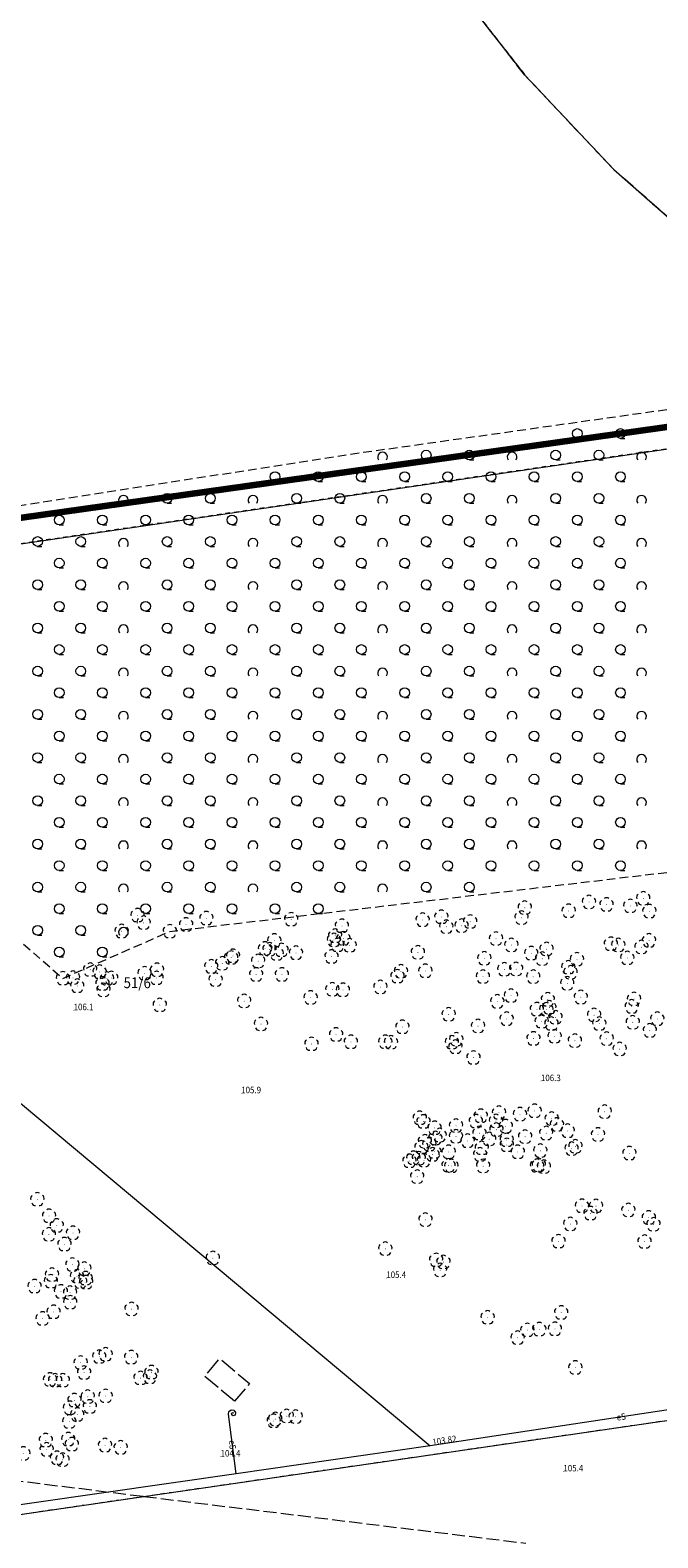
# Model space of a CAD drawing. Extents: x 7411873 to 7414630, y 5823093 to 5825054.
# Drawn here: x 7413861 to 7413934, y 5824226 to 5824401 of the extents above; entities that cross this region are included whole.
import ezdxf
from ezdxf.enums import TextEntityAlignment as Align

# ---------------------------------------------------------------- set-up
doc = ezdxf.new("R2010")
doc.units = 0
doc.header["$MEASUREMENT"] = 0
for name, pattern in [('1.5_0.5', [2, 1.5, -0.5]), ('218-500', [1, 0.5, -0.5]), ('219-500', [0]), ('3137-500', [0]), ('mz1.0_0.5', [1.5, 1, -0.5]), ('mz2.0_0.5', [2.5, 2, -0.5])]:
    doc.linetypes.add(name, pattern=pattern)
doc.layers.get('0').update_dxf_attribs({"color": 2, "linetype": 'CONTINUOUS', "lineweight": 5})
for name, color, linetype in [('211-Nr działki', 7, 'CONTINUOUS'), ('217-Granica konturu klasyfikcyjnego', 7, 'CONTINUOUS'), ('218-Granica użytku', 7, 'CONTINUOUS'), ('219-Linia granicy', 7, 'CONTINUOUS'), ('Ciąg pieszy', 7, 'CONTINUOUS'), ('drzewo liściaste (punkt)', 7, 'CONTINUOUS'), ('przewód elektroenergetyczny (linia)', 7, 'CONTINUOUS'), ('przewód elektroenergetyczny (linia)-Atr1', 7, 'CONTINUOUS'), ('punkt o określonej wysokości (sieć elektroenergetyczna)', 7, 'CONTINUOUS'), ('punkt o określonej wysokości (sieć elektroenergetyczna)-Atr2', 7, 'CONTINUOUS'), ('punkt wysokościowy naturalny', 7, 'CONTINUOUS'), ('punkt wysokościowy naturalny-Atr2', 7, 'CONTINUOUS'), ('urządzenie techniczne projektowane lub w budowie (sieć elektroenergetyczna) - powierzchnia - ob. projektowany', 7, 'CONTINUOUS'), ('zadrzewienie (powierzchnia)', 7, 'CONTINUOUS'), ('zadrzewienie (powierzchnia) - symbol', 7, 'CONTINUOUS')]:
    doc.layers.add(name, color=color, linetype=linetype)
doc.styles.get("Standard").update_dxf_attribs({"font": 'txt', "width": 0.75})

# ---------------------------------------------------------------- blocks, each defined once
blk = doc.blocks.new('PW01')
at = {"linetype": 'Continuous', "lineweight": 13}
h = blk.add_hatch(color=0, dxfattribs=at)
edge = h.paths.add_edge_path()
edge.add_arc((0, 0), 0.045, 0, 360)
blk = doc.blocks.new('OP021')
at = {"linetype": 'Continuous', "lineweight": 13}
h = blk.add_hatch(color=0, dxfattribs=at)
edge = h.paths.add_edge_path()
edge.add_arc((0, 0), 0.05, 0, 360)
at = {"color": 0, "linetype": 'Continuous', "lineweight": 13}
for centre, start, end in [((-0.38, 0.124), 121.308, 202.548), ((0, 0.4), 49.272, 130.728), ((0.38, 0.124), 337.452, 58.692), ((-0.235, -0.324), 193.221, 274.871), ((0.235, -0.324), 265.129, 346.779)]:
    blk.add_arc(centre, 0.4, start, end, dxfattribs=at)
blk = doc.blocks.new('TL04')
at = {"color": 0, "linetype": 'Continuous', "lineweight": 13}
blk.add_line((0.398, -0.164), (0.898, -0.164), dxfattribs=at)
blk.add_circle((0.398, 0.398), 0.562, dxfattribs=at)
blk = doc.blocks.new('TL02')
at = {"color": 0, "linetype": 'Continuous', "lineweight": 13}
blk.add_arc((-0.45, 0.338), 0.562, 323.13, 216.87, dxfattribs=at)

msp = doc.modelspace()

# ---------------------------------------------------------------- linework, layer by layer
at = {"layer": '217-Granica konturu klasyfikcyjnego', "color": 3, "linetype": '1.5_0.5', "lineweight": 18, "flags": 128}
for points in [[(7413918.41, 5824395.6), (7413909.17, 5824407.42)], [(7413928.69, 5824384.68), (7413918.41, 5824395.6)], [(7413939.95, 5824374.8), (7413928.69, 5824384.68)], [(7413842.93, 5824235.01), (7413874.24, 5824231.12)], [(7413874.24, 5824231.12), (7413918.51, 5824225.7)]]:
    msp.add_lwpolyline(points, dxfattribs=at)
at = {"layer": '218-Granica użytku', "color": 3, "linetype": '218-500', "lineweight": 18, "flags": 128}
for points in [[(7413911.18, 5824404.84), (7413918.41, 5824395.6)], [(7413918.41, 5824395.6), (7413928.69, 5824384.68)], [(7413928.69, 5824384.68), (7413939.95, 5824374.8)], [(7413967.35, 5824357.12), (7413774.76, 5824328.88)], [(7413874.24, 5824231.12), (7413958.53, 5824243.35)], [(7413853.29, 5824228.07), (7413874.24, 5824231.12)]]:
    msp.add_lwpolyline(points, dxfattribs=at)
at = {"layer": '219-Linia granicy', "color": 7, "linetype": '219-500', "lineweight": 18, "flags": 128}
for points in [[(7413909.17, 5824407.42), (7413918.41, 5824395.6)], [(7413918.41, 5824395.6), (7413928.69, 5824384.68)], [(7413928.69, 5824384.68), (7413939.95, 5824374.8)], [(7413636.93, 5824308.66), (7413967.35, 5824357.12)], [(7413836.51, 5824225.64), (7414075.86, 5824260.37)]]:
    msp.add_lwpolyline(points, dxfattribs=at)
at = {"layer": 'Ciąg pieszy', "color": 7, "linetype": '3137-500', "lineweight": 100, "flags": 128}
msp.add_lwpolyline([(7413608.31, 5824322.83), (7413809.62, 5824352.17), (7413821.93, 5824339.03), (7413967.25, 5824359.44), (7414006.07, 5824346.17), (7414044.05, 5824344.52), (7414089.72, 5824349.96), (7414105.08, 5824241.48), (7413814.44, 5824201.82), (7413785.13, 5824219.27), (7413640.94, 5824201.3), (7413627.39, 5824270.81)], close=True, dxfattribs=at)
at = {"layer": 'przewód elektroenergetyczny (linia)', "color": 1, "linetype": 'Continuous', "lineweight": 18, "flags": 128}
for points in [[(7413795.38, 5824330.76), (7413849.8, 5824285.12), (7413907.42, 5824236.97)], [(7413949.09, 5824243.16), (7413943.94, 5824242.5), (7413907.42, 5824236.97)], [(7413884.97, 5824233.74), (7413884.07, 5824240.65), (7413884.13, 5824240.96), (7413884.4, 5824241.14), (7413884.71, 5824241.08), (7413884.89, 5824240.81), (7413884.86, 5824240.52), (7413884.59, 5824240.45), (7413884.42, 5824240.68), (7413884.52, 5824240.83), (7413884.69, 5824240.78)], [(7413907.42, 5824236.97), (7413884.97, 5824233.74)], [(7413884.97, 5824233.74), (7413822.55, 5824224.76), (7413806.32, 5824234.3)]]:
    msp.add_lwpolyline(points, dxfattribs=at)
at = {"layer": 'urządzenie techniczne projektowane lub w budowie (sieć elektroenergetyczna) - powierzchnia - ob. projektowany', "color": 1, "linetype": 'mz2.0_0.5', "lineweight": 18, "flags": 128}
msp.add_lwpolyline([(7413884.78, 5824242.12), (7413881.33, 5824245.01), (7413883.06, 5824247.08), (7413886.51, 5824244.19)], close=True, dxfattribs=at)
at = {"layer": 'zadrzewienie (powierzchnia)', "color": 7, "linetype": 'mz1.0_0.5', "lineweight": 18, "flags": 128}
msp.add_lwpolyline([(7414068.84, 5824321.93), (7414066.55, 5824334.74), (7414047.72, 5824339), (7414024.55, 5824339.64), (7413999.01, 5824344.63), (7413979.36, 5824350.36), (7413961.96, 5824358.73), (7413940.54, 5824357.68), (7413898.72, 5824351.78), (7413844.29, 5824343.36), (7413858.53, 5824317.69), (7413852.48, 5824315.11), (7413821.41, 5824328.81), (7413864.9, 5824291.07), (7413877.29, 5824296.51), (7414006.87, 5824311.89), (7414041.57, 5824321.51)], close=True, dxfattribs=at)

# ---------------------------------------------------------------- block references
at = {"layer": 'drzewo liściaste (punkt)', "color": 94, "linetype": 'Continuous', "lineweight": 13}
for p in [(7413918.39, 5824299.24), (7413925.82, 5824299.9), (7413927.86, 5824299.61), (7413930.61, 5824299.44), (7413932.11, 5824300.32), (7413873.55, 5824298.37), (7413874.25, 5824297.5), (7413879.17, 5824297.29), (7413881.52, 5824298.03), (7413891.34, 5824297.9), (7413906.56, 5824297.84), (7413908.73, 5824298.18), (7413912.07, 5824297.63), (7413918.01, 5824298.08), (7413923.48, 5824298.87), (7413932.82, 5824298.84), (7413871.7, 5824296.53), (7413877.29, 5824296.51), (7413896.29, 5824295.5), (7413896.43, 5824295.99), (7413897.21, 5824297.14), (7413897.38, 5824295.68), (7413909.3, 5824297.04), (7413911.07, 5824297.16), (7413915.06, 5824295.66), (7413888.31, 5824294.51), (7413888.83, 5824294.42), (7413889.38, 5824295.44), (7413889.66, 5824293.93), (7413890.21, 5824294.35), (7413891.89, 5824294.02), (7413896.71, 5824294.93), (7413898.11, 5824294.88), (7413906.01, 5824294.07), (7413916.84, 5824294.92), (7413919.14, 5824293.97), (7413920.91, 5824294.45), (7413928.36, 5824295.05), (7413929.22, 5824294.92), (7413931.9, 5824294.68), (7413932.78, 5824295.45), (7413868.06, 5824292.07), (7413875.8, 5824292.05), (7413882.08, 5824292.44), (7413883.35, 5824292.8), (7413884.39, 5824293.46), (7413884.61, 5824293.67), (7413887.51, 5824293.06), (7413896.01, 5824293.59), (7413913.71, 5824293.38), (7413916.02, 5824292.1), (7413917.39, 5824292.14), (7413920.41, 5824293.34), (7413923.43, 5824292.34), (7413924.43, 5824293.27), (7413930.26, 5824293.42), (7413864.9, 5824291.07), (7413866.07, 5824291.13), (7413869.15, 5824291.82), (7413869.48, 5824290.46), (7413870.01, 5824291.03), (7413870.5, 5824291.11), (7413874.36, 5824291.65), (7413875.75, 5824291.11), (7413882.59, 5824290.91), (7413887.28, 5824291.51), (7413890.26, 5824291.51), (7413903.65, 5824291.3), (7413904.05, 5824291.87), (7413906.88, 5824291.93), (7413913.54, 5824291.26), (7413919.37, 5824291.25), (7413923.31, 5824290.48), (7413923.69, 5824291.75), (7413866.56, 5824290.2), (7413869.6, 5824289.71), (7413893.59, 5824288.84), (7413896.11, 5824289.79), (7413897.33, 5824289.73), (7413901.67, 5824290.06), (7413916.79, 5824289.06), (7413921.06, 5824288.62), (7413924.88, 5824288.89), (7413931.04, 5824288.68), (7413876.12, 5824287.98), (7413885.89, 5824288.43), (7413909.58, 5824286.89), (7413915.21, 5824288.39), (7413919.79, 5824287.49), (7413920.88, 5824287.48), (7413921.23, 5824287.7), (7413926.42, 5824286.81), (7413930.78, 5824287.81), (7413887.84, 5824285.77), (7413904.22, 5824285.45), (7413912.98, 5824285.54), (7413916.29, 5824286.38), (7413920.35, 5824286.09), (7413921.48, 5824285.82), (7413921.95, 5824286.55), (7413927.02, 5824285.82), (7413930.9, 5824285.97), (7413932.87, 5824285.03), (7413933.74, 5824286.38), (7413893.69, 5824283.47), (7413896.54, 5824284.56), (7413898.25, 5824283.71), (7413902.24, 5824283.71), (7413902.89, 5824283.66), (7413909.95, 5824283.66), (7413910.46, 5824284.01), (7413919.4, 5824284.1), (7413921.85, 5824284.34), (7413924.19, 5824283.85), (7413927.88, 5824284.08), (7413910.36, 5824283.14), (7413912.45, 5824281.89), (7413929.38, 5824282.88), (7413906.23, 5824274.91), (7413913.3, 5824275.15), (7413915.41, 5824275.52), (7413917.83, 5824275.34), (7413919.53, 5824275.72), (7413921.51, 5824274.82), (7413927.65, 5824275.63), (7413906.66, 5824274.49), (7413907.94, 5824273.76), (7413908.53, 5824272.92), (7413910.43, 5824274.01), (7413912.72, 5824274.53), (7413913.14, 5824273.15), (7413915.05, 5824274.55), (7413915.11, 5824273.55), (7413916.19, 5824273.95), (7413920.87, 5824273.15), (7413922.12, 5824274.15), (7413923.36, 5824273.42), (7413926.87, 5824272.99), (7413906.42, 5824271.51), (7413906.82, 5824272.2), (7413907.34, 5824271.86), (7413908.03, 5824272.57), (7413910.42, 5824272.77), (7413911.77, 5824272.26), (7413913.41, 5824271.43), (7413914.27, 5824272.46), (7413916.3, 5824272.36), (7413916.31, 5824271.78), (7413918.43, 5824272.74), (7413920.19, 5824271.11), (7413923.81, 5824271.35), (7413924.26, 5824271.61), (7413905.03, 5824269.94), (7413905.49, 5824270.28), (7413906.12, 5824270.23), (7413906.72, 5824270.02), (7413907.71, 5824270.68), (7413907.91, 5824271.01), (7413909.56, 5824269.41), (7413909.58, 5824270.98), (7413909.89, 5824269.35), (7413913.22, 5824270.68), (7413913.57, 5824269.34), (7413917.58, 5824270.98), (7413919.8, 5824269.38), (7413920.01, 5824269.46), (7413930.51, 5824270.83), (7413905.93, 5824268.11), (7413920.6, 5824269.26), (7413861.94, 5824265.49), (7413925.01, 5824264.73), (7413926.64, 5824264.71), (7413930.39, 5824264.24), (7413863.3, 5824263.57), (7413864.19, 5824262.46), (7413906.89, 5824263.13), (7413923.66, 5824262.63), (7413926, 5824263.88), (7413932.75, 5824263.38), (7413933.3, 5824262.59), (7413863.28, 5824261.43), (7413866.07, 5824261.61), (7413922.3, 5824260.63), (7413865.08, 5824260.29), (7413902.24, 5824259.77), (7413932.26, 5824260.59), (7413866, 5824257.93), (7413867.39, 5824257.46), (7413882.27, 5824258.69), (7413908.13, 5824258.47), (7413908.59, 5824257.3), (7413908.97, 5824258.23), (7413861.62, 5824255.43), (7413863.51, 5824256), (7413863.64, 5824256.77), (7413866.53, 5824256.58), (7413866.91, 5824255.95), (7413867.53, 5824256.36), (7413867.59, 5824255.89), (7413864.67, 5824254.82), (7413865.73, 5824254.68), (7413863.82, 5824252.46), (7413865.75, 5824253.57), (7413872.85, 5824252.79), (7413922.61, 5824252.39), (7413862.55, 5824251.69), (7413914.09, 5824251.83), (7413918.69, 5824250.37), (7413920.07, 5824250.46), (7413921.88, 5824250.49), (7413917.56, 5824249.47), (7413869.11, 5824247.28), (7413869.85, 5824247.55), (7413872.81, 5824247.21), (7413866.96, 5824246.59), (7413867.36, 5824245.43), (7413874.98, 5824244.95), (7413875.16, 5824245.48), (7413924.25, 5824246.02), (7413863.41, 5824244.63), (7413864, 5824244.54), (7413864.89, 5824244.54), (7413873.89, 5824244.81), (7413866.24, 5824242.24), (7413867.78, 5824242.64), (7413868.02, 5824241.5), (7413869.85, 5824242.73), (7413865.64, 5824239.77), (7413865.72, 5824241.35), (7413866.56, 5824240.58), (7413889.32, 5824239.84), (7413889.49, 5824240.06), (7413890.83, 5824240.4), (7413891.86, 5824240.33), (7413862.92, 5824237.61), (7413863.02, 5824236.54), (7413865.52, 5824237.72), (7413865.94, 5824237.15), (7413869.78, 5824237.04), (7413871.59, 5824236.77), (7413860.32, 5824236.06), (7413864.22, 5824235.57), (7413864.86, 5824235.35)]:
    msp.add_blockref('OP021', p, dxfattribs=at)
at = {"layer": 'punkt o określonej wysokości (sieć elektroenergetyczna)', "color": 1, "linetype": 'Continuous', "lineweight": 13}
msp.add_blockref('PW01', (7413907.53, 5824236.99), dxfattribs=at)
at = {"layer": 'punkt wysokościowy naturalny', "color": 7, "linetype": 'Continuous', "lineweight": 13}
for p in [(7413866.14, 5824287.39), (7413920.26, 5824279.18), (7413885.55, 5824277.78), (7413902.35, 5824256.4), (7413883.16, 5824235.73), (7413922.86, 5824234.01)]:
    msp.add_blockref('PW01', p, dxfattribs=at)
at = {"layer": 'zadrzewienie (powierzchnia) - symbol', "color": 7, "linetype": 'Continuous', "lineweight": 18}
for name, p in [('TL04', (7413924.074, 5824353.734)), ('TL04', (7413929.074, 5824353.734)), ('TL04', (7413906.574, 5824351.234)), ('TL04', (7413911.574, 5824351.234)), ('TL04', (7413921.574, 5824351.234)), ('TL04', (7413926.574, 5824351.234)), ('TL02', (7413902.363, 5824351.07)), ('TL02', (7413917.363, 5824351.07)), ('TL02', (7413932.363, 5824351.07)), ('TL04', (7413889.074, 5824348.734)), ('TL04', (7413894.074, 5824348.734)), ('TL04', (7413899.074, 5824348.734)), ('TL04', (7413904.074, 5824348.734)), ('TL04', (7413909.074, 5824348.734)), ('TL04', (7413914.074, 5824348.734)), ('TL04', (7413919.074, 5824348.734)), ('TL04', (7413924.074, 5824348.734)), ('TL04', (7413929.074, 5824348.734)), ('TL02', (7413872.363, 5824346.07)), ('TL04', (7413876.574, 5824346.234)), ('TL04', (7413881.574, 5824346.234)), ('TL02', (7413887.363, 5824346.07)), ('TL04', (7413891.574, 5824346.234)), ('TL04', (7413896.574, 5824346.234)), ('TL02', (7413902.363, 5824346.07)), ('TL04', (7413906.574, 5824346.234)), ('TL04', (7413911.574, 5824346.234)), ('TL02', (7413917.363, 5824346.07)), ('TL04', (7413921.574, 5824346.234)), ('TL04', (7413926.574, 5824346.234)), ('TL02', (7413932.363, 5824346.07)), ('TL04', (7413864.074, 5824343.734)), ('TL04', (7413869.074, 5824343.734)), ('TL04', (7413874.074, 5824343.734)), ('TL04', (7413879.074, 5824343.734)), ('TL04', (7413884.074, 5824343.734)), ('TL04', (7413889.074, 5824343.734)), ('TL04', (7413894.074, 5824343.734)), ('TL04', (7413899.074, 5824343.734)), ('TL04', (7413904.074, 5824343.734)), ('TL04', (7413909.074, 5824343.734)), ('TL04', (7413914.074, 5824343.734)), ('TL04', (7413919.074, 5824343.734)), ('TL04', (7413924.074, 5824343.734)), ('TL04', (7413929.074, 5824343.734)), ('TL04', (7413861.574, 5824341.234)), ('TL04', (7413866.574, 5824341.234)), ('TL02', (7413872.363, 5824341.07)), ('TL04', (7413876.574, 5824341.234)), ('TL04', (7413881.574, 5824341.234)), ('TL02', (7413887.363, 5824341.07)), ('TL04', (7413891.574, 5824341.234)), ('TL04', (7413896.574, 5824341.234)), ('TL02', (7413902.363, 5824341.07)), ('TL04', (7413906.574, 5824341.234)), ('TL04', (7413911.574, 5824341.234)), ('TL02', (7413917.363, 5824341.07)), ('TL04', (7413921.574, 5824341.234)), ('TL04', (7413926.574, 5824341.234)), ('TL02', (7413932.363, 5824341.07)), ('TL04', (7413864.074, 5824338.734)), ('TL04', (7413869.074, 5824338.734)), ('TL04', (7413874.074, 5824338.734)), ('TL04', (7413879.074, 5824338.734)), ('TL04', (7413884.074, 5824338.734)), ('TL04', (7413889.074, 5824338.734)), ('TL04', (7413894.074, 5824338.734)), ('TL04', (7413899.074, 5824338.734)), ('TL04', (7413904.074, 5824338.734)), ('TL04', (7413909.074, 5824338.734)), ('TL04', (7413914.074, 5824338.734)), ('TL04', (7413919.074, 5824338.734)), ('TL04', (7413924.074, 5824338.734)), ('TL04', (7413929.074, 5824338.734)), ('TL04', (7413861.574, 5824336.234)), ('TL04', (7413866.574, 5824336.234)), ('TL02', (7413872.363, 5824336.07)), ('TL04', (7413876.574, 5824336.234)), ('TL04', (7413881.574, 5824336.234)), ('TL02', (7413887.363, 5824336.07)), ('TL04', (7413891.574, 5824336.234)), ('TL04', (7413896.574, 5824336.234)), ('TL02', (7413902.363, 5824336.07)), ('TL04', (7413906.574, 5824336.234)), ('TL04', (7413911.574, 5824336.234)), ('TL02', (7413917.363, 5824336.07)), ('TL04', (7413921.574, 5824336.234)), ('TL04', (7413926.574, 5824336.234)), ('TL02', (7413932.363, 5824336.07)), ('TL04', (7413864.074, 5824333.734)), ('TL04', (7413869.074, 5824333.734)), ('TL04', (7413874.074, 5824333.734)), ('TL04', (7413879.074, 5824333.734)), ('TL04', (7413884.074, 5824333.734)), ('TL04', (7413889.074, 5824333.734)), ('TL04', (7413894.074, 5824333.734)), ('TL04', (7413899.074, 5824333.734)), ('TL04', (7413904.074, 5824333.734)), ('TL04', (7413909.074, 5824333.734)), ('TL04', (7413914.074, 5824333.734)), ('TL04', (7413919.074, 5824333.734)), ('TL04', (7413924.074, 5824333.734)), ('TL04', (7413929.074, 5824333.734)), ('TL04', (7413861.574, 5824331.234)), ('TL04', (7413866.574, 5824331.234)), ('TL02', (7413872.363, 5824331.07)), ('TL04', (7413876.574, 5824331.234)), ('TL04', (7413881.574, 5824331.234)), ('TL02', (7413887.363, 5824331.07)), ('TL04', (7413891.574, 5824331.234)), ('TL04', (7413896.574, 5824331.234)), ('TL02', (7413902.363, 5824331.07)), ('TL04', (7413906.574, 5824331.234)), ('TL04', (7413911.574, 5824331.234)), ('TL02', (7413917.363, 5824331.07)), ('TL04', (7413921.574, 5824331.234)), ('TL04', (7413926.574, 5824331.234)), ('TL02', (7413932.363, 5824331.07)), ('TL04', (7413864.074, 5824328.734)), ('TL04', (7413869.074, 5824328.734)), ('TL04', (7413874.074, 5824328.734)), ('TL04', (7413879.074, 5824328.734)), ('TL04', (7413884.074, 5824328.734)), ('TL04', (7413889.074, 5824328.734)), ('TL04', (7413894.074, 5824328.734)), ('TL04', (7413899.074, 5824328.734)), ('TL04', (7413904.074, 5824328.734)), ('TL04', (7413909.074, 5824328.734)), ('TL04', (7413914.074, 5824328.734)), ('TL04', (7413919.074, 5824328.734)), ('TL04', (7413924.074, 5824328.734)), ('TL04', (7413929.074, 5824328.734)), ('TL04', (7413861.574, 5824326.234)), ('TL04', (7413866.574, 5824326.234)), ('TL02', (7413872.363, 5824326.07)), ('TL04', (7413876.574, 5824326.234)), ('TL04', (7413881.574, 5824326.234)), ('TL02', (7413887.363, 5824326.07)), ('TL04', (7413891.574, 5824326.234)), ('TL04', (7413896.574, 5824326.234)), ('TL02', (7413902.363, 5824326.07)), ('TL04', (7413906.574, 5824326.234)), ('TL04', (7413911.574, 5824326.234)), ('TL02', (7413917.363, 5824326.07)), ('TL04', (7413921.574, 5824326.234)), ('TL04', (7413926.574, 5824326.234)), ('TL02', (7413932.363, 5824326.07)), ('TL04', (7413864.074, 5824323.734)), ('TL04', (7413869.074, 5824323.734)), ('TL04', (7413874.074, 5824323.734)), ('TL04', (7413879.074, 5824323.734)), ('TL04', (7413884.074, 5824323.734)), ('TL04', (7413889.074, 5824323.734)), ('TL04', (7413894.074, 5824323.734)), ('TL04', (7413899.074, 5824323.734)), ('TL04', (7413904.074, 5824323.734)), ('TL04', (7413909.074, 5824323.734)), ('TL04', (7413914.074, 5824323.734)), ('TL04', (7413919.074, 5824323.734)), ('TL04', (7413924.074, 5824323.734)), ('TL04', (7413929.074, 5824323.734)), ('TL04', (7413861.574, 5824321.234)), ('TL04', (7413866.574, 5824321.234)), ('TL02', (7413872.363, 5824321.07)), ('TL04', (7413876.574, 5824321.234)), ('TL04', (7413881.574, 5824321.234)), ('TL02', (7413887.363, 5824321.07)), ('TL04', (7413891.574, 5824321.234)), ('TL04', (7413896.574, 5824321.234)), ('TL02', (7413902.363, 5824321.07)), ('TL04', (7413906.574, 5824321.234)), ('TL04', (7413911.574, 5824321.234)), ('TL02', (7413917.363, 5824321.07)), ('TL04', (7413921.574, 5824321.234)), ('TL04', (7413926.574, 5824321.234)), ('TL02', (7413932.363, 5824321.07)), ('TL04', (7413864.074, 5824318.734)), ('TL04', (7413869.074, 5824318.734)), ('TL04', (7413874.074, 5824318.734)), ('TL04', (7413879.074, 5824318.734)), ('TL04', (7413884.074, 5824318.734)), ('TL04', (7413889.074, 5824318.734)), ('TL04', (7413894.074, 5824318.734)), ('TL04', (7413899.074, 5824318.734)), ('TL04', (7413904.074, 5824318.734)), ('TL04', (7413909.074, 5824318.734)), ('TL04', (7413914.074, 5824318.734)), ('TL04', (7413919.074, 5824318.734)), ('TL04', (7413924.074, 5824318.734)), ('TL04', (7413929.074, 5824318.734)), ('TL04', (7413861.574, 5824316.234)), ('TL04', (7413866.574, 5824316.234)), ('TL02', (7413872.363, 5824316.07)), ('TL04', (7413876.574, 5824316.234)), ('TL04', (7413881.574, 5824316.234)), ('TL02', (7413887.363, 5824316.07)), ('TL04', (7413891.574, 5824316.234)), ('TL04', (7413896.574, 5824316.234)), ('TL02', (7413902.363, 5824316.07)), ('TL04', (7413906.574, 5824316.234)), ('TL04', (7413911.574, 5824316.234)), ('TL02', (7413917.363, 5824316.07)), ('TL04', (7413921.574, 5824316.234)), ('TL04', (7413926.574, 5824316.234)), ('TL02', (7413932.363, 5824316.07)), ('TL04', (7413864.074, 5824313.734)), ('TL04', (7413869.074, 5824313.734)), ('TL04', (7413874.074, 5824313.734)), ('TL04', (7413879.074, 5824313.734)), ('TL04', (7413884.074, 5824313.734)), ('TL04', (7413889.074, 5824313.734)), ('TL04', (7413894.074, 5824313.734)), ('TL04', (7413899.074, 5824313.734)), ('TL04', (7413904.074, 5824313.734)), ('TL04', (7413909.074, 5824313.734)), ('TL04', (7413914.074, 5824313.734)), ('TL04', (7413919.074, 5824313.734)), ('TL04', (7413924.074, 5824313.734)), ('TL04', (7413929.074, 5824313.734)), ('TL04', (7413861.574, 5824311.234)), ('TL04', (7413866.574, 5824311.234)), ('TL04', (7413876.574, 5824311.234)), ('TL04', (7413881.574, 5824311.234)), ('TL04', (7413891.574, 5824311.234)), ('TL04', (7413896.574, 5824311.234)), ('TL04', (7413906.574, 5824311.234)), ('TL04', (7413911.574, 5824311.234)), ('TL04', (7413921.574, 5824311.234)), ('TL04', (7413926.574, 5824311.234)), ('TL02', (7413872.363, 5824311.07)), ('TL02', (7413887.363, 5824311.07)), ('TL02', (7413902.363, 5824311.07)), ('TL02', (7413917.363, 5824311.07)), ('TL02', (7413932.363, 5824311.07)), ('TL04', (7413864.074, 5824308.734)), ('TL04', (7413869.074, 5824308.734)), ('TL04', (7413874.074, 5824308.734)), ('TL04', (7413879.074, 5824308.734)), ('TL04', (7413884.074, 5824308.734)), ('TL04', (7413889.074, 5824308.734)), ('TL04', (7413894.074, 5824308.734)), ('TL04', (7413899.074, 5824308.734)), ('TL04', (7413904.074, 5824308.734)), ('TL04', (7413909.074, 5824308.734)), ('TL04', (7413914.074, 5824308.734)), ('TL04', (7413919.074, 5824308.734)), ('TL04', (7413924.074, 5824308.734)), ('TL04', (7413929.074, 5824308.734)), ('TL04', (7413861.574, 5824306.234)), ('TL04', (7413866.574, 5824306.234)), ('TL02', (7413872.363, 5824306.07)), ('TL04', (7413876.574, 5824306.234)), ('TL04', (7413881.574, 5824306.234)), ('TL02', (7413887.363, 5824306.07)), ('TL04', (7413891.574, 5824306.234)), ('TL04', (7413896.574, 5824306.234)), ('TL02', (7413902.363, 5824306.07)), ('TL04', (7413906.574, 5824306.234)), ('TL04', (7413911.574, 5824306.234)), ('TL02', (7413917.363, 5824306.07)), ('TL04', (7413921.574, 5824306.234)), ('TL04', (7413926.574, 5824306.234)), ('TL02', (7413932.363, 5824306.07)), ('TL04', (7413864.074, 5824303.734)), ('TL04', (7413869.074, 5824303.734)), ('TL04', (7413874.074, 5824303.734)), ('TL04', (7413879.074, 5824303.734)), ('TL04', (7413884.074, 5824303.734)), ('TL04', (7413889.074, 5824303.734)), ('TL04', (7413894.074, 5824303.734)), ('TL04', (7413899.074, 5824303.734)), ('TL04', (7413904.074, 5824303.734)), ('TL04', (7413909.074, 5824303.734)), ('TL04', (7413914.074, 5824303.734)), ('TL04', (7413919.074, 5824303.734)), ('TL04', (7413924.074, 5824303.734)), ('TL04', (7413929.074, 5824303.734)), ('TL04', (7413861.574, 5824301.234)), ('TL04', (7413866.574, 5824301.234)), ('TL02', (7413872.363, 5824301.07)), ('TL04', (7413876.574, 5824301.234)), ('TL04', (7413881.574, 5824301.234)), ('TL02', (7413887.363, 5824301.07)), ('TL04', (7413891.574, 5824301.234)), ('TL04', (7413896.574, 5824301.234)), ('TL02', (7413902.363, 5824301.07)), ('TL04', (7413906.574, 5824301.234)), ('TL04', (7413911.574, 5824301.234)), ('TL04', (7413864.074, 5824298.734)), ('TL04', (7413869.074, 5824298.734)), ('TL04', (7413874.074, 5824298.734)), ('TL04', (7413879.074, 5824298.734)), ('TL04', (7413884.074, 5824298.734)), ('TL04', (7413889.074, 5824298.734)), ('TL04', (7413894.074, 5824298.734)), ('TL04', (7413861.574, 5824296.234)), ('TL04', (7413866.574, 5824296.234)), ('TL02', (7413872.363, 5824296.07)), ('TL04', (7413864.074, 5824293.734)), ('TL04', (7413869.074, 5824293.734))]:
    msp.add_blockref(name, p, dxfattribs=at)

# ---------------------------------------------------------------- texts
at = {"layer": '211-Nr działki', "color": 7, "linetype": 'Continuous', "lineweight": 18, "width": 0.9}
msp.add_text('51/6', height=1.25, dxfattribs=at).set_placement((7413871.93, 5824291.19), align=Align.TOP_LEFT)
at = {"layer": 'przewód elektroenergetyczny (linia)-Atr1', "color": 1, "width": 0.9}
for rotation, p in [(8.61, (7413929.03, 5824240.24)), (277.42, (7413884.47, 5824237.62))]:
    msp.add_text('eS', height=0.75, rotation=rotation, dxfattribs=at).set_placement(p, align=Align.MIDDLE_LEFT)
at = {"layer": 'punkt o określonej wysokości (sieć elektroenergetyczna)-Atr2', "color": 1, "width": 0.9}
msp.add_text('103.82', height=0.75, rotation=8.61, dxfattribs=at).set_placement((7413907.75, 5824237.02))
at = {"layer": 'punkt wysokościowy naturalny-Atr2', "color": 7, "width": 0.9}
for s, p in [('106.1', (7413866.14, 5824287.39)), ('106.3', (7413920.26, 5824279.18)), ('105.9', (7413885.55, 5824277.78)), ('105.4', (7413902.35, 5824256.4)), ('104.4', (7413883.16, 5824235.73)), ('105.4', (7413922.86, 5824234.01))]:
    msp.add_text(s, height=0.75, dxfattribs=at).set_placement(p)

doc.saveas('drawing.dxf')
